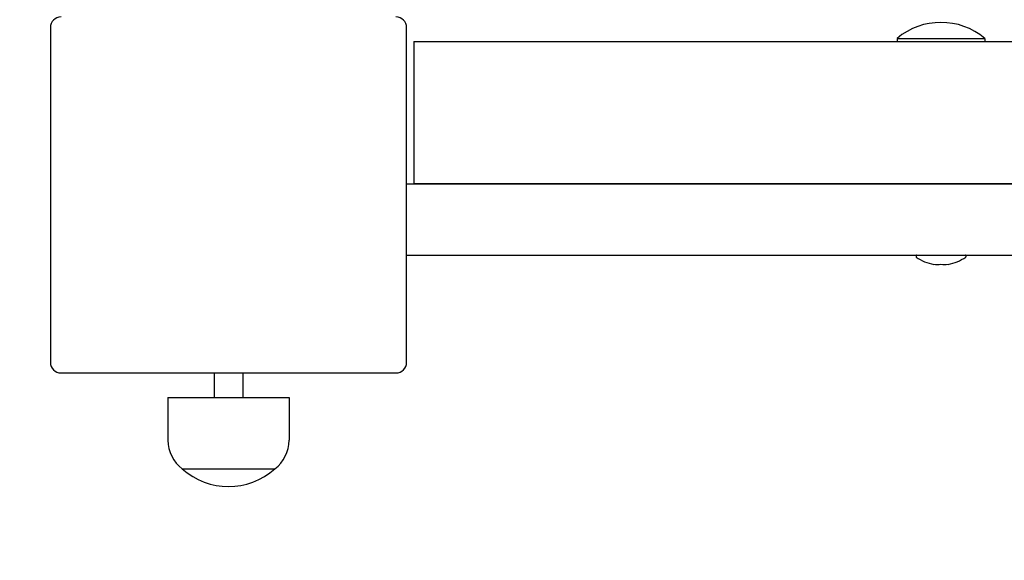
# Model space of a CAD drawing. Units: millimetres. Extents: x 873 to 26252, y 1024 to 31408.
# Drawn here: x 12806 to 13083, y 17347 to 17499 of the extents above; entities that cross this region are included whole.
import ezdxf

# ---------------------------------------------------------------- set-up
doc = ezdxf.new("R2010")
doc.units = ezdxf.units.MM
for name, color, linetype in [('Urządzenia', 2, 'Continuous'), ('wymiary 100', 8, 'Continuous'), ('wymiary 100 strefy', 5, 'Continuous')]:
    doc.layers.add(name, color=color, linetype=linetype)
doc.styles.get("Standard").update_dxf_attribs({"font": 'arial.ttf'})
doc.dimstyles.new('FK_rzuty 100_m$0', dxfattribs={"dimscale": 100, "dimtxt": 2.5, "dimasz": 2.5, "dimexe": 1.25, "dimexo": 0.625, "dimtad": 1, "dimlfac": 0.001, "dimrnd": 0.01, "dimzin": 1, "dimdsep": 46, "dimtxsty": 'Standard', "dimblk": 'OBLIQUE', "dimblk1": 'ARCHTICK', "dimblk2": 'OBLIQUE', "dimcen": 2.5, "dimadec": 0, "dimazin": 0, "dimtfac": 1, "dimtmove": 0, "dimatfit": 3, "dimfxl": 1, "dimarcsym": 0})
doc.dimstyles.new('FK_rzuty 100_STREFY', dxfattribs={"dimscale": 100, "dimtxt": 4, "dimasz": 2.5, "dimexe": 1.25, "dimexo": 0.625, "dimgap": 1, "dimtad": 1, "dimdec": 1, "dimlfac": 0.001, "dimrnd": 0.01, "dimzin": 1, "dimdsep": 46, "dimtxsty": 'Standard', "dimblk": 'OBLIQUE', "dimcen": 2.5, "dimadec": 0, "dimazin": 0, "dimtfac": 1, "dimtdec": 1, "dimtmove": 0, "dimatfit": 3, "dimfxl": 1, "dimarcsym": 0})

# ---------------------------------------------------------------- blocks, each defined once
blk = doc.blocks.new('_Oblique')
at = {"color": 0, "linetype": 'ByBlock', "lineweight": -2}
blk.add_line((-0.5, -0.5), (0.5, 0.5), dxfattribs=at)
blk = doc.blocks.new('*D9')
at = {"layer": 'Defpoints', "color": 0, "transparency": 16777216}
for p in [(14178.23, 17619.69), (11697.55, 7612.12), (23869.77, 7612.12)]:
    blk.add_point(p, dxfattribs=at)
at = {"layer": 'wymiary 100', "color": 0, "linetype": 'ByBlock', "lineweight": -2, "transparency": 16777216}
for p, q in [((14240.73, 17619.69), (23994.77, 17619.69)), ((23869.77, 17619.69), (23869.77, 7612.12)), ((11760.05, 7612.12), (23994.77, 7612.12))]:
    blk.add_line(p, q, dxfattribs=at)
at = {"layer": 'wymiary 100', "color": 0, "lineweight": -2, "transparency": 16777216, "xscale": 250, "yscale": 250, "zscale": 250}
for p, rotation in [((23869.77, 17619.69), 90), ((23869.77, 7612.12), 270)]:
    blk.add_blockref('_Oblique', p, dxfattribs=dict(at, rotation=rotation))
at = {"layer": 'wymiary 100', "color": 0, "transparency": 16777216, "insert": (23679.63, 12615.9), "char_height": 250, "attachment_point": 5, "rotation": 90}
blk.add_mtext('10.01', dxfattribs=at)
blk = doc.blocks.new('_ArchTick')
at = {"color": 0, "linetype": 'ByBlock', "const_width": 0.15}
blk.add_lwpolyline([(-0.5, -0.5), (0.5, 0.5)], dxfattribs=at)
blk = doc.blocks.new('*D11')
at = {"layer": 'Defpoints', "color": 0, "transparency": 16777216}
for p in [(13511.1, 19999.97), (11128.6, 5512.05), (24933.7, 5512.05)]:
    blk.add_point(p, dxfattribs=at)
at = {"layer": 'wymiary 100 strefy', "color": 0, "lineweight": -2, "transparency": 16777216}
for p, q in [((13573.6, 19999.97), (25058.7, 19999.97)), ((24933.7, 19999.97), (24933.7, 5512.05)), ((11191.1, 5512.05), (25058.7, 5512.05))]:
    blk.add_line(p, q, dxfattribs=at)
at = {"layer": 'wymiary 100 strefy', "color": 0, "lineweight": -2, "transparency": 16777216, "xscale": 200, "yscale": 200, "zscale": 200}
for p, rotation in [((24933.7, 19999.97), 90), ((24933.7, 5512.05), 270)]:
    blk.add_blockref('_Oblique', p, dxfattribs=dict(at, rotation=rotation))
at = {"layer": 'wymiary 100 strefy', "color": 0, "transparency": 16777216, "insert": (24680.53, 12756.01), "char_height": 300, "attachment_point": 5, "rotation": 90}
blk.add_mtext('14.50 m', dxfattribs=at)

msp = doc.modelspace()

# ---------------------------------------------------------------- linework, layer by layer
at = {"layer": 'Urządzenia'}
for p, q in [((12815.099, 17496.972), (12815.099, 17402.972)), ((12915.099, 17402.972), (12915.099, 17496.972)), ((12917.099, 17493.052), (14113.099, 17493.052)), ((12917.099, 17493.052), (12917.099, 17453.052)), ((13052.774, 17493.954), (13077.424, 17493.954)), ((13052.774, 17493.954), (13052.774, 17493.052)), ((13077.424, 17493.954), (13077.424, 17493.052)), ((12915.099, 17453.052), (14115.099, 17453.052)), ((14113.099, 17453.052), (12917.099, 17453.052)), ((12915.099, 17433.052), (14115.099, 17433.052)), ((13058.099, 17432.952), (13058.099, 17432.603)), ((13063.099, 17430.523), (13063.099, 17430.466)), ((13067.099, 17430.466), (13067.099, 17430.523)), ((13072.099, 17432.952), (13072.099, 17432.603)), ((12818.099, 17399.972), (12912.099, 17399.972)), ((12861.099, 17399.972), (12861.099, 17393.052)), ((12869.099, 17399.972), (12869.099, 17393.052)), ((12848.099, 17393.052), (12882.099, 17393.052)), ((12848.099, 17393.052), (12848.099, 17381.052)), ((12882.099, 17393.052), (12882.099, 17381.052)), ((12852.099, 17373.052), (12878.099, 17373.052)), ((12852.099, 17373.052), (12878.099, 17373.052))]:
    msp.add_line(p, q, dxfattribs=at)
for centre, radius, start, end in [((12818.099, 17496.972), 3, 90, 180), ((12912.099, 17496.972), 3, 0, 90), ((13065.099, 17479.232), 19.2, 50.06433, 129.93567), ((13058.199, 17432.952), 0.1, 90, 180), ((13058.199, 17432.603), 0.1, 180, 234.56128), ((13065.099, 17442.298), 12, 234.56128, 260.40593), ((13065.099, 17442.298), 12, 279.59407, 305.43872), ((13071.999, 17432.952), 0.1, 0, 90), ((13071.999, 17432.603), 0.1, 305.43872, 0), ((12818.099, 17402.972), 3, 180, 270), ((12912.099, 17402.972), 3, 270, 0), ((12858.099, 17381.052), 10, 180, 233.1301), ((12872.099, 17381.052), 10, 306.8699, 0), ((12865.099, 17387.452), 19.4, 227.92498, 312.07502)]:
    msp.add_arc(centre, radius, start, end, dxfattribs=at)
for centre in [(13064.099, 17442.298), (13066.099, 17442.298)]:
    msp.add_ellipse(centre, major_axis=(0, -11.832), ratio=0.8660254, start_param=6.1854397, end_param=6.3809309, dxfattribs=at)

# ---------------------------------------------------------------- dimensions: what is measured, and where the dimension line sits
at = {"layer": 'wymiary 100'}
dim = msp.add_linear_dim(base=(23869.77, 7612.118), p1=(14178.225, 17619.689), p2=(11697.549, 7612.118), angle=90, dimstyle='FK_rzuty 100_m$0', override={"dimarcsym": 1}, dxfattribs=at)
dim.commit()
dim.dimension.update_dxf_attribs({"geometry": '*D9', "text_midpoint": (23869.77, 12615.904), "dimtype": 160})
at = {"layer": 'wymiary 100 strefy'}
dim = msp.add_linear_dim(base=(24933.704, 5512.052), p1=(13511.099, 19999.972), p2=(11128.599, 5512.052), angle=90, dimstyle='FK_rzuty 100_STREFY', override={"dimtxt": 3, "dimasz": 2, "dimdec": 2, "dimrnd": 0.1, "dimpost": ' m'}, dxfattribs=at)
dim.commit()
dim.dimension.update_dxf_attribs({"geometry": '*D11', "text_midpoint": (24933.704, 12756.012), "dimtype": 160})

doc.saveas('drawing.dxf')
